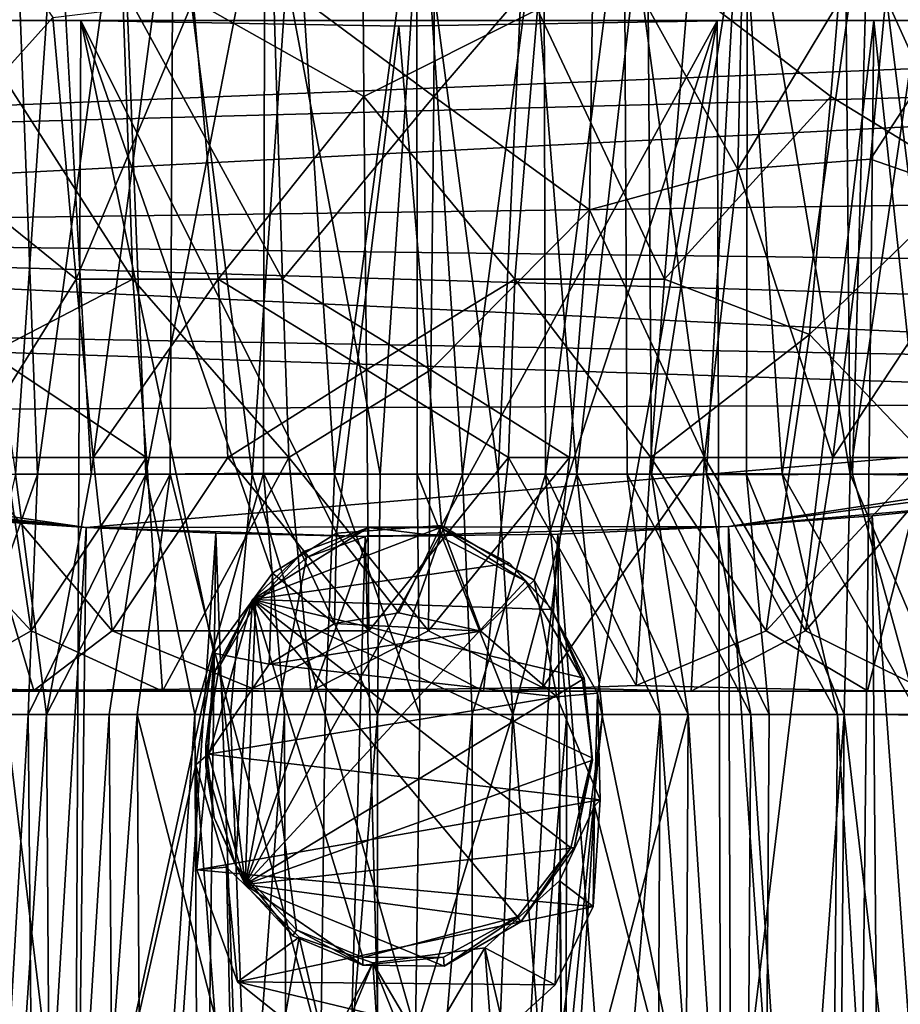
# Model space of a CAD drawing. Units: inches. Extents: x -2.95 to 2.95, y -1.27 to 1.28.
# Drawn here: x -0.19 to 0.25, y -0.13 to 0.37 of the extents above; entities that cross this region are included whole.
import ezdxf

# ---------------------------------------------------------------- set-up
doc = ezdxf.new("R2010")
doc.units = ezdxf.units.IN
doc.layers.get('0').update_dxf_attribs({"true_color": 0xc2ced6})

msp = doc.modelspace()

# ---------------------------------------------------------------- linework, layer by layer
for points in [[(-0.25505, 0.48684), (-0.17556, 0.37325), (-0.23985, 0.30173), (-0.25505, 0.48684)], [(0.17636, 0.48178), (0.09906, 0.42793), (0.17219, 0.29605), (0.17636, 0.48178)], [(0.17219, 0.29605), (0.2516, 0.42793), (0.17636, 0.48178), (0.17219, 0.29605)], [(-0.19499, 0.45224), (-0.18334, 0.14109), (-0.24607, 0.1414), (-0.19499, 0.45224)], [(-0.19452, 0.14137), (-0.17346, 0.45224), (-0.23908, 0.45224), (-0.19452, 0.14137)], [(-0.18334, 0.14109), (-0.19499, 0.45224), (-0.14079, 0.45224), (-0.18334, 0.14109)], [(-0.17346, 0.45224), (-0.19452, 0.14137), (-0.15618, 0.14137), (-0.17346, 0.45224)], [(-0.14079, 0.45224), (-0.12842, 0.14137), (-0.18334, 0.14109), (-0.14079, 0.45224)], [(-0.1145, 0.45212), (-0.17346, 0.45224), (-0.15618, 0.14137), (-0.1145, 0.45212)], [(-0.15618, 0.14137), (-0.11598, 0.14137), (-0.1145, 0.45212), (-0.15618, 0.14137)], [(-0.12842, 0.14137), (-0.14079, 0.45224), (-0.06791, 0.45224), (-0.12842, 0.14137)], [(-0.06791, 0.45224), (-0.06871, 0.14173), (-0.12842, 0.14137), (-0.06791, 0.45224)], [(-0.1145, 0.45212), (-0.11598, 0.14137), (-0.07446, 0.14137), (-0.1145, 0.45212)], [(-0.07446, 0.14137), (-0.05292, 0.45224), (-0.1145, 0.45212), (-0.07446, 0.14137)], [(-0.05292, 0.45224), (-0.07446, 0.14137), (-0.03252, 0.14137), (-0.05292, 0.45224)], [(-0.00939, 0.14137), (-0.06871, 0.14173), (-0.06791, 0.45224), (-0.00939, 0.14137)], [(-0.06791, 0.45224), (0.01181, 0.45224), (-0.00939, 0.14137), (-0.06791, 0.45224)], [(0.00927, 0.45224), (-0.05292, 0.45224), (-0.03252, 0.14137), (0.00927, 0.45224)], [(-0.03252, 0.14137), (0.00944, 0.14137), (0.00927, 0.45224), (-0.03252, 0.14137)], [(0.01181, 0.45224), (0.03246, 0.14137), (-0.00939, 0.14137), (0.01181, 0.45224)], [(0.00927, 0.45224), (0.00944, 0.14137), (0.05056, 0.14137), (0.00927, 0.45224)], [(0.05056, 0.14137), (0.06523, 0.45224), (0.00927, 0.45224), (0.05056, 0.14137)], [(0.03246, 0.14137), (0.01181, 0.45224), (0.07368, 0.45222), (0.03246, 0.14137)], [(0.07368, 0.45222), (0.07454, 0.14137), (0.03246, 0.14137), (0.07368, 0.45222)], [(0.05056, 0.14137), (0.0904, 0.14137), (0.06523, 0.45224), (0.05056, 0.14137)], [(0.12616, 0.45224), (0.06523, 0.45224), (0.0904, 0.14137), (0.12616, 0.45224)], [(0.07454, 0.14137), (0.07368, 0.45222), (0.11454, 0.45212), (0.07454, 0.14137)], [(0.11454, 0.45212), (0.11598, 0.14137), (0.07454, 0.14137), (0.11454, 0.45212)], [(0.0904, 0.14137), (0.12842, 0.14137), (0.12616, 0.45224), (0.0904, 0.14137)], [(0.11454, 0.45212), (0.17351, 0.45224), (0.15624, 0.14138), (0.11454, 0.45212)], [(0.15624, 0.14138), (0.11598, 0.14137), (0.11454, 0.45212), (0.15624, 0.14138)], [(0.17718, 0.45224), (0.12616, 0.45224), (0.12842, 0.14137), (0.17718, 0.45224)], [(0.12842, 0.14137), (0.17668, 0.14093), (0.17718, 0.45224), (0.12842, 0.14137)], [(0.15624, 0.14138), (0.17351, 0.45224), (0.19465, 0.14138), (0.15624, 0.14138)], [(0.19465, 0.14138), (0.17351, 0.45224), (0.23898, 0.45224), (0.19465, 0.14138)], [(0.17718, 0.45224), (0.17668, 0.14093), (0.22919, 0.14137), (0.17718, 0.45224)], [(0.22919, 0.14137), (0.22662, 0.45224), (0.17718, 0.45224), (0.22919, 0.14137)], [(0.23898, 0.45224), (0.23042, 0.14137), (0.19465, 0.14138), (0.23898, 0.45224)], [(0.27517, 0.45224), (0.22662, 0.45224), (0.22919, 0.14137), (0.27517, 0.45224)], [(0.22919, 0.14137), (0.27687, 0.14056), (0.27517, 0.45224), (0.22919, 0.14137)], [(0.27783, 0.14163), (0.23042, 0.14137), (0.23898, 0.45224), (0.27783, 0.14163)], [(0.23898, 0.45224), (0.28894, 0.45224), (0.27783, 0.14163), (0.23898, 0.45224)], [(-0.10434, 0.38179), (-0.0184, 0.42793), (-0.01777, 0.33318), (-0.10434, 0.38179)], [(-0.06375, 0.39367), (0.01777, 0.33318), (0.0184, 0.42793), (-0.06375, 0.39367)], [(0.07051, 0.37729), (-0.01777, 0.33318), (-0.0184, 0.42793), (0.07051, 0.37729)], [(0.01777, 0.33318), (0.09696, 0.27562), (0.09906, 0.42793), (0.01777, 0.33318)], [(0.01777, 0.33318), (0.09906, 0.42793), (0.0184, 0.42793), (0.01777, 0.33318)], [(0.17219, 0.29605), (0.09906, 0.42793), (0.09696, 0.27562), (0.17219, 0.29605)], [(0.2195, 0.33318), (0.14718, 0.38839), (0.22723, 0.42793), (0.2195, 0.33318)], [(0.17219, 0.29605), (0.23962, 0.30132), (0.2516, 0.42793), (0.17219, 0.29605)], [(0.28954, 0.29019), (0.2195, 0.33318), (0.22723, 0.42793), (0.28954, 0.29019)], [(0.22723, 0.42793), (0.306, 0.42793), (0.28954, 0.29019), (0.22723, 0.42793)], [(0.23962, 0.30132), (0.30546, 0.27843), (0.32174, 0.42793), (0.23962, 0.30132)], [(0.23962, 0.30132), (0.32174, 0.42793), (0.2516, 0.42793), (0.23962, 0.30132)], [(-0.05892, 0.24032), (-0.06375, 0.39367), (-0.1402, 0.38927), (-0.05892, 0.24032)], [(-0.05892, 0.24032), (0.01777, 0.33318), (-0.06375, 0.39367), (-0.05892, 0.24032)], [(-0.13503, 0.24032), (-0.1402, 0.38927), (-0.22468, 0.38024), (-0.13503, 0.24032)], [(-0.1402, 0.38927), (-0.13503, 0.24032), (-0.05892, 0.24032), (-0.1402, 0.38927)], [(0.07051, 0.37729), (0.14718, 0.38839), (0.13503, 0.24032), (0.07051, 0.37729)], [(0.13503, 0.24032), (0.14718, 0.38839), (0.2195, 0.33318), (0.13503, 0.24032)], [(-0.13503, 0.24032), (-0.22468, 0.38024), (-0.20763, 0.20263), (-0.13503, 0.24032)], [(-0.16377, 0.24032), (-0.17556, 0.37325), (-0.10434, 0.38179), (-0.16377, 0.24032)], [(-0.10434, 0.38179), (-0.09159, 0.24032), (-0.16377, 0.24032), (-0.10434, 0.38179)], [(-0.09159, 0.24032), (-0.10434, 0.38179), (-0.01777, 0.33318), (-0.09159, 0.24032)], [(0.05892, 0.24032), (-0.01777, 0.33318), (0.07051, 0.37729), (0.05892, 0.24032)], [(0.13503, 0.24032), (0.05892, 0.24032), (0.07051, 0.37729), (0.13503, 0.24032)], [(-0.86647, 0.37165), (0.86697, 0.37171), (0.86215, 0.37165), (-0.86647, 0.37165)], [(-0.83567, 0.30292), (0.86697, 0.37171), (-0.86647, 0.37165), (-0.83567, 0.30292)], [(-0.16139, 0.37165), (-0.58819, 0.37165), (-0.86647, 0.37165), (-0.16139, 0.37165)], [(0.69541, 0.37165), (-0.86647, 0.37165), (0.74044, 0.37165), (0.69541, 0.37165)], [(-0.86647, 0.37165), (0.69541, 0.37165), (0.64484, 0.37165), (-0.86647, 0.37165)], [(0.52734, 0.37165), (-0.86647, 0.37165), (0.64484, 0.37165), (0.52734, 0.37165)], [(-0.86647, 0.37165), (0.86215, 0.37165), (0.74044, 0.37165), (-0.86647, 0.37165)], [(-0.16139, 0.37165), (-0.86647, 0.37165), (0.52734, 0.37165), (-0.16139, 0.37165)], [(0.86697, 0.37171), (-0.83567, 0.30292), (0.86268, 0.34882), (0.86697, 0.37171)], [(-0.46117, 0.37165), (-0.58819, 0.37165), (-0.16139, 0.37165), (-0.46117, 0.37165)], [(-0.46117, 0.37165), (-0.16139, 0.37165), (-0.31829, 0.37164), (-0.46117, 0.37165)], [(-0.2419, 0.37164), (-0.31829, 0.37164), (-0.16139, 0.37165), (-0.2419, 0.37164)], [(-0.2419, 0.37164), (-0.16139, 0.37165), (-0.16425, -0.27554), (-0.2419, 0.37164)], [(-0.2343, -0.28515), (-0.2419, 0.37164), (-0.16425, -0.27554), (-0.2343, -0.28515)], [(-0.16377, 0.24032), (-0.23985, 0.30173), (-0.17556, 0.37325), (-0.16377, 0.24032)], [(-0.09389, 0.0504), (-0.16425, -0.27554), (-0.16139, 0.37165), (-0.09389, 0.0504)], [(0.24129, 0.37165), (-0.16139, 0.37165), (0.31787, 0.37165), (0.24129, 0.37165)], [(0.39155, 0.37165), (0.31787, 0.37165), (-0.16139, 0.37165), (0.39155, 0.37165)], [(0.16164, 0.37148), (-0.16139, 0.37165), (0.24129, 0.37165), (0.16164, 0.37148)], [(0.00002, 0.36888), (-0.16139, 0.37165), (0.16164, 0.37148), (0.00002, 0.36888)], [(-0.06406, 0.09097), (-0.16139, 0.37165), (-0.03164, 0.11129), (-0.06406, 0.09097)], [(-0.16139, 0.37165), (-0.06406, 0.09097), (-0.09389, 0.0504), (-0.16139, 0.37165)], [(-0.16139, 0.37165), (0.52734, 0.37165), (0.39155, 0.37165), (-0.16139, 0.37165)], [(-0.16139, 0.37165), (0.00002, 0.36888), (-0.03164, 0.11129), (-0.16139, 0.37165)], [(0.00002, 0.36888), (0.16164, 0.37148), (0.02177, 0.11514), (0.00002, 0.36888)], [(0.16164, 0.37148), (0.06887, 0.08753), (0.02177, 0.11514), (0.16164, 0.37148)], [(0.16164, 0.37148), (0.10101, 0.0301), (0.06887, 0.08753), (0.16164, 0.37148)], [(0.1638, -0.27571), (0.10101, 0.0301), (0.16164, 0.37148), (0.1638, -0.27571)], [(0.16164, 0.37148), (0.24129, 0.37165), (0.1638, -0.27571), (0.16164, 0.37148)], [(0.24129, 0.37165), (0.23421, -0.28508), (0.1638, -0.27571), (0.24129, 0.37165)], [(0.31087, -0.28101), (0.23421, -0.28508), (0.24129, 0.37165), (0.31087, -0.28101)], [(0.24129, 0.37165), (0.31787, 0.37165), (0.31087, -0.28101), (0.24129, 0.37165)], [(-0.03164, 0.11129), (0.00002, 0.36888), (0.02177, 0.11514), (-0.03164, 0.11129)], [(-0.83567, 0.30292), (-0.7898, 0.26377), (0.86268, 0.34882), (-0.83567, 0.30292)], [(0.86268, 0.34882), (-0.7898, 0.26377), (0.81777, 0.28535), (0.86268, 0.34882)], [(-0.01632, 0.19425), (-0.09159, 0.24032), (-0.01777, 0.33318), (-0.01632, 0.19425)], [(0.01777, 0.33318), (-0.05892, 0.24032), (0.01632, 0.19425), (0.01777, 0.33318)], [(-0.01777, 0.33318), (0.05892, 0.24032), (-0.01632, 0.19425), (-0.01777, 0.33318)], [(0.01632, 0.19425), (0.09696, 0.27562), (0.01777, 0.33318), (0.01632, 0.19425)], [(0.20862, 0.21221), (0.13503, 0.24032), (0.2195, 0.33318), (0.20862, 0.21221)], [(0.2195, 0.33318), (0.28954, 0.29019), (0.20862, 0.21221), (0.2195, 0.33318)], [(-0.23985, 0.30173), (-0.16377, 0.24032), (-0.22047, 0.14974), (-0.23985, 0.30173)], [(0.22047, 0.14974), (0.23962, 0.30132), (0.17219, 0.29605), (0.22047, 0.14974)], [(0.22047, 0.14974), (0.30546, 0.27843), (0.23962, 0.30132), (0.22047, 0.14974)], [(0.1552, 0.14974), (0.17219, 0.29605), (0.09696, 0.27562), (0.1552, 0.14974)], [(0.17219, 0.29605), (0.1552, 0.14974), (0.22047, 0.14974), (0.17219, 0.29605)], [(0.26814, 0.14974), (0.20862, 0.21221), (0.28954, 0.29019), (0.26814, 0.14974)], [(0.81777, 0.28535), (-0.7898, 0.26377), (0.75777, 0.24478), (0.81777, 0.28535)], [(0.01632, 0.19425), (0.0868, 0.14974), (0.09696, 0.27562), (0.01632, 0.19425)], [(0.1552, 0.14974), (0.09696, 0.27562), (0.0868, 0.14974), (0.1552, 0.14974)], [(0.22047, 0.14974), (0.28193, 0.14974), (0.30546, 0.27843), (0.22047, 0.14974)], [(-0.7898, 0.26377), (0.64022, 0.19534), (0.70572, 0.21955), (-0.7898, 0.26377)], [(-0.7898, 0.26377), (-0.70606, 0.2196), (0.64022, 0.19534), (-0.7898, 0.26377)], [(-0.7898, 0.26377), (0.70572, 0.21955), (0.75777, 0.24478), (-0.7898, 0.26377)], [(-0.22047, 0.14974), (-0.16377, 0.24032), (-0.1552, 0.14974), (-0.22047, 0.14974)], [(-0.20763, 0.20263), (-0.12796, 0.14974), (-0.13503, 0.24032), (-0.20763, 0.20263)], [(-0.1552, 0.14974), (-0.16377, 0.24032), (-0.09159, 0.24032), (-0.1552, 0.14974)], [(-0.09159, 0.24032), (-0.0868, 0.14974), (-0.1552, 0.14974), (-0.09159, 0.24032)], [(-0.13503, 0.24032), (-0.12796, 0.14974), (-0.05583, 0.14974), (-0.13503, 0.24032)], [(-0.05583, 0.14974), (-0.05892, 0.24032), (-0.13503, 0.24032), (-0.05583, 0.14974)], [(-0.01632, 0.19425), (-0.0868, 0.14974), (-0.09159, 0.24032), (-0.01632, 0.19425)], [(-0.05583, 0.14974), (0.01632, 0.19425), (-0.05892, 0.24032), (-0.05583, 0.14974)], [(0.05583, 0.14974), (-0.01632, 0.19425), (0.05892, 0.24032), (0.05583, 0.14974)], [(0.12796, 0.14974), (0.05583, 0.14974), (0.05892, 0.24032), (0.12796, 0.14974)], [(0.05892, 0.24032), (0.13503, 0.24032), (0.12796, 0.14974), (0.05892, 0.24032)], [(0.12796, 0.14974), (0.13503, 0.24032), (0.20862, 0.21221), (0.12796, 0.14974)], [(-0.70606, 0.2196), (-0.5637, 0.17288), (0.58084, 0.17744), (-0.70606, 0.2196)], [(-0.70606, 0.2196), (0.58084, 0.17744), (0.64022, 0.19534), (-0.70606, 0.2196)], [(0.18654, 0.06177), (0.12796, 0.14974), (0.20862, 0.21221), (0.18654, 0.06177)], [(0.20862, 0.21221), (0.26814, 0.14974), (0.18654, 0.06177), (0.20862, 0.21221)], [(-0.20763, 0.20263), (-0.26814, 0.14974), (-0.18654, 0.06177), (-0.20763, 0.20263)], [(-0.18654, 0.06177), (-0.12796, 0.14974), (-0.20763, 0.20263), (-0.18654, 0.06177)], [(-0.0151, 0.06177), (-0.0868, 0.14974), (-0.01632, 0.19425), (-0.0151, 0.06177)], [(0.01632, 0.19425), (-0.05583, 0.14974), (0.0151, 0.06177), (0.01632, 0.19425)], [(-0.01632, 0.19425), (0.05583, 0.14974), (-0.0151, 0.06177), (-0.01632, 0.19425)], [(0.0151, 0.06177), (0.0868, 0.14974), (0.01632, 0.19425), (0.0151, 0.06177)], [(-0.15873, 0.11418), (0.58084, 0.17744), (-0.5637, 0.17288), (-0.15873, 0.11418)], [(0.58084, 0.17744), (-0.15873, 0.11418), (0.16747, 0.11468), (0.58084, 0.17744)], [(0.58084, 0.17744), (0.16747, 0.11468), (0.51583, 0.16132), (0.58084, 0.17744)], [(-0.5637, 0.17288), (-0.42488, 0.14346), (-0.15873, 0.11418), (-0.5637, 0.17288)], [(0.16747, 0.11468), (0.31142, 0.12727), (0.51583, 0.16132), (0.16747, 0.11468)], [(-0.26814, 0.14974), (-0.23827, 0.03241), (-0.18654, 0.06177), (-0.26814, 0.14974)], [(-0.22047, 0.14974), (-0.18524, 0.03136), (-0.26814, 0.0311), (-0.22047, 0.14974)], [(-0.22047, 0.14974), (-0.1552, 0.14974), (-0.1454, 0.06177), (-0.22047, 0.14974)], [(-0.22047, 0.14974), (-0.1454, 0.06177), (-0.18524, 0.03136), (-0.22047, 0.14974)], [(-0.11999, 0.0311), (-0.12796, 0.14974), (-0.18654, 0.06177), (-0.11999, 0.0311)], [(-0.1454, 0.06177), (-0.1552, 0.14974), (-0.0868, 0.14974), (-0.1454, 0.06177)], [(-0.1454, 0.06177), (-0.0868, 0.14974), (-0.0151, 0.06177), (-0.1454, 0.06177)], [(-0.05583, 0.14974), (-0.12796, 0.14974), (-0.11999, 0.0311), (-0.05583, 0.14974)], [(-0.11999, 0.0311), (-0.04455, 0.03111), (-0.05583, 0.14974), (-0.11999, 0.0311)], [(-0.04455, 0.03111), (0.0151, 0.06177), (-0.05583, 0.14974), (-0.04455, 0.03111)], [(-0.0151, 0.06177), (0.05583, 0.14974), (0.04305, 0.03109), (-0.0151, 0.06177)], [(0.0868, 0.14974), (0.0151, 0.06177), (0.07309, 0.03295), (0.0868, 0.14974)], [(0.12065, 0.03389), (0.04305, 0.03109), (0.05583, 0.14974), (0.12065, 0.03389)], [(0.05583, 0.14974), (0.12796, 0.14974), (0.12065, 0.03389), (0.05583, 0.14974)], [(0.1552, 0.14974), (0.0868, 0.14974), (0.07309, 0.03295), (0.1552, 0.14974)], [(0.07309, 0.03295), (0.14844, 0.03114), (0.1552, 0.14974), (0.07309, 0.03295)], [(0.12065, 0.03389), (0.12796, 0.14974), (0.18654, 0.06177), (0.12065, 0.03389)], [(0.14844, 0.03114), (0.20655, 0.06177), (0.1552, 0.14974), (0.14844, 0.03114)], [(0.20655, 0.06177), (0.22047, 0.14974), (0.1552, 0.14974), (0.20655, 0.06177)], [(0.26814, 0.14974), (0.23804, 0.03119), (0.18654, 0.06177), (0.26814, 0.14974)], [(0.28193, 0.14974), (0.20655, 0.06177), (0.26807, 0.03141), (0.28193, 0.14974)], [(0.28193, 0.14974), (0.22047, 0.14974), (0.20655, 0.06177), (0.28193, 0.14974)], [(0.23804, 0.03119), (0.26814, 0.14974), (0.30503, 0.03145), (0.23804, 0.03119)], [(-0.34848, 0.1319), (-0.15873, 0.11418), (-0.42488, 0.14346), (-0.34848, 0.1319)], [(-0.24607, 0.1414), (-0.18334, 0.14109), (-0.22617, 0.01921), (-0.24607, 0.1414)], [(-0.18334, 0.14109), (-0.18805, 0.01921), (-0.22617, 0.01921), (-0.18334, 0.14109)], [(-0.19452, 0.14137), (-0.22275, 0.01921), (-0.17885, 0.01921), (-0.19452, 0.14137)], [(-0.17885, 0.01921), (-0.15618, 0.14137), (-0.19452, 0.14137), (-0.17885, 0.01921)], [(-0.12842, 0.14137), (-0.14706, 0.01921), (-0.18805, 0.01921), (-0.12842, 0.14137)], [(-0.18805, 0.01921), (-0.18334, 0.14109), (-0.12842, 0.14137), (-0.18805, 0.01921)], [(-0.11598, 0.14137), (-0.15618, 0.14137), (-0.17885, 0.01921), (-0.11598, 0.14137)], [(-0.17885, 0.01921), (-0.13281, 0.01921), (-0.11598, 0.14137), (-0.17885, 0.01921)], [(-0.10352, 0.01921), (-0.14706, 0.01921), (-0.12842, 0.14137), (-0.10352, 0.01921)], [(-0.11598, 0.14137), (-0.13281, 0.01921), (-0.08535, 0.01921), (-0.11598, 0.14137)], [(-0.12842, 0.14137), (-0.06871, 0.14173), (-0.10352, 0.01921), (-0.12842, 0.14137)], [(-0.08535, 0.01921), (-0.07446, 0.14137), (-0.11598, 0.14137), (-0.08535, 0.01921)], [(-0.0579, 0.01921), (-0.10352, 0.01921), (-0.06871, 0.14173), (-0.0579, 0.01921)], [(-0.07446, 0.14137), (-0.08535, 0.01921), (-0.03724, 0.01921), (-0.07446, 0.14137)], [(-0.03724, 0.01921), (-0.03252, 0.14137), (-0.07446, 0.14137), (-0.03724, 0.01921)], [(-0.06871, 0.14173), (-0.00939, 0.14137), (-0.01075, 0.01921), (-0.06871, 0.14173)], [(-0.01075, 0.01921), (-0.0579, 0.01921), (-0.06871, 0.14173), (-0.01075, 0.01921)], [(-0.03252, 0.14137), (-0.03724, 0.01921), (0.01075, 0.01921), (-0.03252, 0.14137)], [(0.01075, 0.01921), (0.00944, 0.14137), (-0.03252, 0.14137), (0.01075, 0.01921)], [(0.03246, 0.14137), (0.03724, 0.01921), (-0.01075, 0.01921), (0.03246, 0.14137)], [(-0.01075, 0.01921), (-0.00939, 0.14137), (0.03246, 0.14137), (-0.01075, 0.01921)], [(0.00944, 0.14137), (0.01075, 0.01921), (0.0579, 0.01921), (0.00944, 0.14137)], [(0.0579, 0.01921), (0.05056, 0.14137), (0.00944, 0.14137), (0.0579, 0.01921)], [(0.03724, 0.01921), (0.03246, 0.14137), (0.07454, 0.14137), (0.03724, 0.01921)], [(0.07454, 0.14137), (0.08535, 0.01921), (0.03724, 0.01921), (0.07454, 0.14137)], [(0.0904, 0.14137), (0.05056, 0.14137), (0.0579, 0.01921), (0.0904, 0.14137)], [(0.0579, 0.01921), (0.10352, 0.01921), (0.0904, 0.14137), (0.0579, 0.01921)], [(0.07454, 0.14137), (0.11598, 0.14137), (0.13281, 0.01921), (0.07454, 0.14137)], [(0.13281, 0.01921), (0.08535, 0.01921), (0.07454, 0.14137), (0.13281, 0.01921)], [(0.0904, 0.14137), (0.10352, 0.01921), (0.14706, 0.01921), (0.0904, 0.14137)], [(0.14706, 0.01921), (0.12842, 0.14137), (0.0904, 0.14137), (0.14706, 0.01921)], [(0.11598, 0.14137), (0.15624, 0.14138), (0.17885, 0.01921), (0.11598, 0.14137)], [(0.17885, 0.01921), (0.13281, 0.01921), (0.11598, 0.14137), (0.17885, 0.01921)], [(0.18805, 0.01921), (0.17668, 0.14093), (0.12842, 0.14137), (0.18805, 0.01921)], [(0.12842, 0.14137), (0.14706, 0.01921), (0.18805, 0.01921), (0.12842, 0.14137)], [(0.15624, 0.14138), (0.19465, 0.14138), (0.22275, 0.01921), (0.15624, 0.14138)], [(0.22275, 0.01921), (0.17885, 0.01921), (0.15624, 0.14138), (0.22275, 0.01921)], [(0.22919, 0.14137), (0.17668, 0.14093), (0.22617, 0.01921), (0.22919, 0.14137)], [(0.17668, 0.14093), (0.18805, 0.01921), (0.22617, 0.01921), (0.17668, 0.14093)], [(0.19465, 0.14138), (0.23042, 0.14137), (0.26387, 0.01921), (0.19465, 0.14138)], [(0.26387, 0.01921), (0.22275, 0.01921), (0.19465, 0.14138), (0.26387, 0.01921)], [(0.22617, 0.01921), (0.28127, 0.01893), (0.22919, 0.14137), (0.22617, 0.01921)], [(0.27687, 0.14056), (0.22919, 0.14137), (0.28127, 0.01893), (0.27687, 0.14056)], [(0.26387, 0.01921), (0.23042, 0.14137), (0.27783, 0.14163), (0.26387, 0.01921)], [(-0.15873, 0.11418), (-0.34848, 0.1319), (-0.28681, 0.12453), (-0.15873, 0.11418)], [(0.31142, 0.12727), (0.16747, 0.11468), (0.24049, 0.12005), (0.31142, 0.12727)], [(0.3265, -1.07445), (0.31142, 0.12727), (0.24049, 0.12005), (0.3265, -1.07445)], [(-0.28681, 0.12453), (-0.22347, 0.11861), (-0.15873, 0.11418), (-0.28681, 0.12453)], [(0.25037, -1.07504), (0.24049, 0.12005), (0.16747, 0.11468), (0.25037, -1.07504)], [(0.25037, -1.07504), (0.3265, -1.07445), (0.24049, 0.12005), (0.25037, -1.07504)], [(-0.22347, 0.11861), (-0.22979, -1.07531), (-0.15873, 0.11418), (-0.22347, 0.11861)], [(0, 0.07085), (-0.03164, 0.11129), (0.02177, 0.11514), (0, 0.07085)], [(0.02177, 0.11514), (0.04178, 0.06159), (0, 0.07085), (0.02177, 0.11514)], [(0.02177, 0.11514), (0.06887, 0.08753), (0.04178, 0.06159), (0.02177, 0.11514)], [(-0.22979, -1.07531), (-0.17284, -1.07562), (-0.15873, 0.11418), (-0.22979, -1.07531)], [(-0.09288, 0.11125), (-0.15873, 0.11418), (-0.17284, -1.07562), (-0.09288, 0.11125)], [(-0.17284, -1.07562), (-0.10806, -1.07587), (-0.09288, 0.11125), (-0.17284, -1.07562)], [(0.16747, 0.11468), (-0.15873, 0.11418), (-0.01702, 0.10967), (0.16747, 0.11468)], [(-0.15873, 0.11418), (-0.09288, 0.11125), (-0.01702, 0.10967), (-0.15873, 0.11418)], [(-0.09288, 0.11125), (-0.10806, -1.07587), (-0.04987, -1.07603), (-0.09288, 0.11125)], [(-0.04987, -1.07603), (-0.01702, 0.10967), (-0.09288, 0.11125), (-0.04987, -1.07603)], [(-0.01524, 0.11021), (-0.04679, 0.09892), (-0.07796, -0.06712), (-0.01524, 0.11021)], [(0.02065, 0.10978), (-0.01524, 0.11021), (-0.07796, -0.06712), (0.02065, 0.10978)], [(0.05626, 0.09602), (-0.07424, 0.07764), (0.02118, 0.11415), (0.05626, 0.09602)], [(0.02118, 0.11415), (-0.07424, 0.07764), (-0.01524, 0.11413), (0.02118, 0.11415)], [(-0.04863, 0.10193), (-0.01524, 0.11413), (-0.07424, 0.07764), (-0.04863, 0.10193)], [(-0.06406, 0.09097), (-0.03164, 0.11129), (-0.03252, 0.06546), (-0.06406, 0.09097)], [(-0.01524, 0.11413), (-0.04863, 0.10193), (-0.04679, 0.09892), (-0.01524, 0.11413)], [(-0.04679, 0.09892), (-0.01524, 0.11021), (-0.01524, 0.11413), (-0.04679, 0.09892)], [(0, 0.07085), (-0.03252, 0.06546), (-0.03164, 0.11129), (0, 0.07085)], [(0.16747, 0.11468), (-0.01702, 0.10967), (0.08082, 0.11074), (0.16747, 0.11468)], [(0.08082, 0.11074), (-0.01702, 0.10967), (0.01419, -1.0762), (0.08082, 0.11074)], [(0.02065, 0.10978), (0.02118, 0.11415), (-0.01524, 0.11413), (0.02065, 0.10978)], [(-0.01524, 0.11413), (-0.01524, 0.11021), (0.02065, 0.10978), (-0.01524, 0.11413)], [(0.01419, -1.0762), (0.08918, -1.07577), (0.08082, 0.11074), (0.01419, -1.0762)], [(0.02118, 0.11415), (0.02065, 0.10978), (0.06443, 0.08692), (0.02118, 0.11415)], [(0.06443, 0.08692), (0.05626, 0.09602), (0.02118, 0.11415), (0.06443, 0.08692)], [(0.17166, -1.07556), (0.16747, 0.11468), (0.08082, 0.11074), (0.17166, -1.07556)], [(0.08918, -1.07577), (0.17166, -1.07556), (0.08082, 0.11074), (0.08918, -1.07577)], [(0.17166, -1.07556), (0.25037, -1.07504), (0.16747, 0.11468), (0.17166, -1.07556)], [(0.06443, 0.08692), (0.02065, 0.10978), (-0.07796, -0.06712), (0.06443, 0.08692)], [(-0.04987, -1.07603), (0.01419, -1.0762), (-0.01702, 0.10967), (-0.04987, -1.07603)], [(-0.04863, 0.10193), (-0.07424, 0.07764), (-0.07274, 0.07545), (-0.04863, 0.10193)], [(-0.07274, 0.07545), (-0.04679, 0.09892), (-0.04863, 0.10193), (-0.07274, 0.07545)], [(-0.04679, 0.09892), (-0.07274, 0.07545), (-0.07796, -0.06712), (-0.04679, 0.09892)], [(0.07799, 0.07248), (-0.07424, 0.07764), (0.05626, 0.09602), (0.07799, 0.07248)], [(0.05626, 0.09602), (0.06443, 0.08692), (0.07799, 0.07248), (0.05626, 0.09602)], [(-0.06578, 0.04487), (-0.09389, 0.0504), (-0.06406, 0.09097), (-0.06578, 0.04487)], [(-0.06578, 0.04487), (-0.06406, 0.09097), (-0.03252, 0.06546), (-0.06578, 0.04487)], [(0.06443, 0.08692), (-0.07796, -0.06712), (0.09342, 0.03702), (0.06443, 0.08692)], [(0.06887, 0.08753), (0.08028, 0.02824), (0.04178, 0.06159), (0.06887, 0.08753)], [(0.07799, 0.07248), (0.06443, 0.08692), (0.09342, 0.03702), (0.07799, 0.07248)], [(0.06887, 0.08753), (0.10101, 0.0301), (0.08028, 0.02824), (0.06887, 0.08753)], [(-0.07424, 0.07764), (-0.08285, -0.05714), (-0.09796, -0.00705), (-0.07424, 0.07764)], [(-0.09796, -0.00705), (-0.09323, 0.04182), (-0.07424, 0.07764), (-0.09796, -0.00705)], [(-0.07424, 0.07764), (-0.09323, 0.04182), (-0.09112, 0.04324), (-0.07424, 0.07764)], [(-0.09112, 0.04324), (-0.07274, 0.07545), (-0.07424, 0.07764), (-0.09112, 0.04324)], [(-0.07274, 0.07545), (-0.09112, 0.04324), (-0.07796, -0.06712), (-0.07274, 0.07545)], [(-0.05193, -0.0902), (-0.08285, -0.05714), (-0.07424, 0.07764), (-0.05193, -0.0902)], [(0.08742, -0.04845), (-0.07424, 0.07764), (0.09814, -0.00279), (0.08742, -0.04845)], [(0.06026, -0.08351), (-0.01828, -0.10423), (-0.07424, 0.07764), (0.06026, -0.08351)], [(-0.07424, 0.07764), (0.08742, -0.04845), (0.06026, -0.08351), (-0.07424, 0.07764)], [(0.07799, 0.07248), (0.09416, 0.03774), (-0.07424, 0.07764), (0.07799, 0.07248)], [(-0.07424, 0.07764), (0.09416, 0.03774), (0.09814, -0.00279), (-0.07424, 0.07764)], [(-0.07424, 0.07764), (-0.01828, -0.10423), (-0.05193, -0.0902), (-0.07424, 0.07764)], [(0, 0.07085), (0.04178, 0.06159), (-0.03252, 0.06546), (0, 0.07085)], [(0.07799, 0.07248), (0.09342, 0.03702), (0.09416, 0.03774), (0.07799, 0.07248)], [(-0.03252, 0.06546), (0.04178, 0.06159), (-0.06578, 0.04487), (-0.03252, 0.06546)], [(-0.18654, 0.06177), (-0.23827, 0.03241), (-0.11999, 0.0311), (-0.18654, 0.06177)], [(-0.1454, 0.06177), (-0.07426, 0.03249), (-0.18524, 0.03136), (-0.1454, 0.06177)], [(-0.07426, 0.03249), (-0.1454, 0.06177), (-0.0151, 0.06177), (-0.07426, 0.03249)], [(0.04305, 0.03109), (-0.07426, 0.03249), (-0.0151, 0.06177), (0.04305, 0.03109)], [(-0.06578, 0.04487), (0.04178, 0.06159), (0.08028, 0.02824), (-0.06578, 0.04487)], [(-0.04455, 0.03111), (0.07309, 0.03295), (0.0151, 0.06177), (-0.04455, 0.03111)], [(0.18654, 0.06177), (0.23804, 0.03119), (0.12065, 0.03389), (0.18654, 0.06177)], [(0.20655, 0.06177), (0.14844, 0.03114), (0.26807, 0.03141), (0.20655, 0.06177)], [(-0.16425, -0.27554), (-0.09389, 0.0504), (-0.10293, -0.00634), (-0.16425, -0.27554)], [(-0.10293, -0.00634), (-0.09389, 0.0504), (-0.09676, -0.00083), (-0.10293, -0.00634)], [(-0.09389, 0.0504), (-0.06578, 0.04487), (-0.09676, -0.00083), (-0.09389, 0.0504)], [(-0.09323, 0.04182), (-0.09796, -0.00705), (-0.0979, 0.00392), (-0.09323, 0.04182)], [(-0.0979, 0.00392), (-0.09112, 0.04324), (-0.09323, 0.04182), (-0.0979, 0.00392)], [(-0.09112, 0.04324), (-0.0979, 0.00392), (-0.07796, -0.06712), (-0.09112, 0.04324)], [(-0.09676, -0.00083), (-0.06578, 0.04487), (0.08028, 0.02824), (-0.09676, -0.00083)], [(0.09841, -0.00392), (0.09342, 0.03702), (-0.07796, -0.06712), (0.09841, -0.00392)], [(0.09416, 0.03774), (0.09342, 0.03702), (0.09841, -0.00392), (0.09416, 0.03774)], [(0.09841, -0.00392), (0.09814, -0.00279), (0.09416, 0.03774), (0.09841, -0.00392)], [(-0.6376, 0.0311), (-0.53158, 0.0311), (0.45872, 0.0311), (-0.6376, 0.0311)], [(-0.61716, 0.0311), (-0.6376, 0.0311), (0.45872, 0.0311), (-0.61716, 0.0311)], [(-0.59133, 0.0311), (-0.61716, 0.0311), (0.52805, 0.0311), (-0.59133, 0.0311)], [(0.45872, 0.0311), (0.52805, 0.0311), (-0.61716, 0.0311), (0.45872, 0.0311)], [(-0.30492, 0.03113), (-0.59133, 0.0311), (-0.11999, 0.0311), (-0.30492, 0.03113)], [(-0.11999, 0.0311), (-0.59133, 0.0311), (0.52805, 0.0311), (-0.11999, 0.0311)], [(-0.44102, 0.0311), (0.45872, 0.0311), (-0.53158, 0.0311), (-0.44102, 0.0311)], [(0.45872, 0.0311), (-0.44102, 0.0311), (-0.26814, 0.0311), (0.45872, 0.0311)], [(-0.30492, 0.03113), (-0.11999, 0.0311), (-0.23827, 0.03241), (-0.30492, 0.03113)], [(-0.26814, 0.0311), (-0.18524, 0.03136), (0.04305, 0.03109), (-0.26814, 0.0311)], [(0.45872, 0.0311), (-0.26814, 0.0311), (0.04305, 0.03109), (0.45872, 0.0311)], [(-0.07426, 0.03249), (0.04305, 0.03109), (-0.18524, 0.03136), (-0.07426, 0.03249)], [(-0.11999, 0.0311), (0.52805, 0.0311), (-0.04455, 0.03111), (-0.11999, 0.0311)], [(0.14844, 0.03114), (0.07309, 0.03295), (-0.04455, 0.03111), (0.14844, 0.03114)], [(0.36215, 0.03115), (0.14844, 0.03114), (-0.04455, 0.03111), (0.36215, 0.03115)], [(-0.04455, 0.03111), (0.52805, 0.0311), (0.36215, 0.03115), (-0.04455, 0.03111)], [(0.12065, 0.03389), (0.23804, 0.03119), (0.04305, 0.03109), (0.12065, 0.03389)], [(0.04305, 0.03109), (0.23804, 0.03119), (0.45872, 0.0311), (0.04305, 0.03109)], [(0.08028, 0.02824), (0.10101, 0.0301), (0.10229, -0.02418), (0.08028, 0.02824)], [(0.09948, -0.02736), (0.10101, 0.0301), (0.1638, -0.27571), (0.09948, -0.02736)], [(0.10101, 0.0301), (0.09948, -0.02736), (0.10229, -0.02418), (0.10101, 0.0301)], [(0.14844, 0.03114), (0.36215, 0.03115), (0.26807, 0.03141), (0.14844, 0.03114)], [(0.23804, 0.03119), (0.30503, 0.03145), (0.45872, 0.0311), (0.23804, 0.03119)], [(0.08028, 0.02824), (0.10229, -0.02418), (-0.09676, -0.00083), (0.08028, 0.02824)], [(-0.22145, -0.55612), (-0.22617, 0.01921), (-0.18805, 0.01921), (-0.22145, -0.55612)], [(-0.17885, 0.01921), (-0.22275, 0.01921), (-0.21763, -0.55607), (-0.17885, 0.01921)], [(-0.18805, 0.01921), (-0.18301, -0.55613), (-0.22145, -0.55612), (-0.18805, 0.01921)], [(-0.21763, -0.55607), (-0.17492, -0.5561), (-0.17885, 0.01921), (-0.21763, -0.55607)], [(-0.18301, -0.55613), (-0.18805, 0.01921), (-0.14706, 0.01921), (-0.18301, -0.55613)], [(-0.14706, 0.01921), (-0.14286, -0.55614), (-0.18301, -0.55613), (-0.14706, 0.01921)], [(-0.13281, 0.01921), (-0.17885, 0.01921), (-0.17492, -0.5561), (-0.13281, 0.01921)], [(-0.17492, -0.5561), (-0.12904, -0.55608), (-0.13281, 0.01921), (-0.17492, -0.5561)], [(-0.14286, -0.55614), (-0.14706, 0.01921), (-0.10352, 0.01921), (-0.14286, -0.55614)], [(-0.10352, 0.01921), (-0.10037, -0.55613), (-0.14286, -0.55614), (-0.10352, 0.01921)], [(-0.0774, -0.19565), (-0.08535, 0.01921), (-0.13281, 0.01921), (-0.0774, -0.19565)], [(-0.12904, -0.55608), (-0.0774, -0.19565), (-0.13281, 0.01921), (-0.12904, -0.55608)], [(-0.10037, -0.55613), (-0.10352, 0.01921), (-0.0579, 0.01921), (-0.10037, -0.55613)], [(-0.0579, 0.01921), (-0.05588, -0.55612), (-0.10037, -0.55613), (-0.0579, 0.01921)], [(-0.0396, -0.15041), (-0.03724, 0.01921), (-0.08535, 0.01921), (-0.0396, -0.15041)], [(-0.08535, 0.01921), (-0.0774, -0.19565), (-0.0396, -0.15041), (-0.08535, 0.01921)], [(-0.05588, -0.55612), (-0.0579, 0.01921), (-0.01075, 0.01921), (-0.05588, -0.55612)], [(-0.01075, 0.01921), (-0.01053, -0.55612), (-0.05588, -0.55612), (-0.01075, 0.01921)], [(-0.03724, 0.01921), (-0.0396, -0.15041), (0.00847, -0.14153), (-0.03724, 0.01921)], [(0.01075, 0.01921), (-0.03724, 0.01921), (0.00847, -0.14153), (0.01075, 0.01921)], [(-0.01053, -0.55612), (-0.01075, 0.01921), (0.03724, 0.01921), (-0.01053, -0.55612)], [(0.03724, 0.01921), (0.03695, -0.55609), (-0.01053, -0.55612), (0.03724, 0.01921)], [(0.01075, 0.01921), (0.00847, -0.14153), (0.0579, 0.01921), (0.01075, 0.01921)], [(0.00847, -0.14153), (0.05077, -0.15714), (0.0579, 0.01921), (0.00847, -0.14153)], [(0.08535, 0.01921), (0.08383, -0.5561), (0.03695, -0.55609), (0.08535, 0.01921)], [(0.03695, -0.55609), (0.03724, 0.01921), (0.08535, 0.01921), (0.03695, -0.55609)], [(0.07555, -0.19752), (0.0579, 0.01921), (0.05077, -0.15714), (0.07555, -0.19752)], [(0.10352, 0.01921), (0.0579, 0.01921), (0.07555, -0.19752), (0.10352, 0.01921)], [(0.07771, -0.24277), (0.10352, 0.01921), (0.07555, -0.19752), (0.07771, -0.24277)], [(0.07771, -0.24277), (0.14706, 0.01921), (0.10352, 0.01921), (0.07771, -0.24277)], [(0.14706, 0.01921), (0.07771, -0.24277), (0.14393, -0.55612), (0.14706, 0.01921)], [(0.08383, -0.5561), (0.08535, 0.01921), (0.13281, 0.01921), (0.08383, -0.5561)], [(0.13281, 0.01921), (0.12987, -0.55611), (0.08383, -0.5561), (0.13281, 0.01921)], [(0.17493, -0.55608), (0.12987, -0.55611), (0.13281, 0.01921), (0.17493, -0.55608)], [(0.13281, 0.01921), (0.17885, 0.01921), (0.17493, -0.55608), (0.13281, 0.01921)], [(0.14706, 0.01921), (0.14393, -0.55612), (0.18405, -0.55612), (0.14706, 0.01921)], [(0.18405, -0.55612), (0.18805, 0.01921), (0.14706, 0.01921), (0.18405, -0.55612)], [(0.21755, -0.55612), (0.17493, -0.55608), (0.17885, 0.01921), (0.21755, -0.55612)], [(0.17885, 0.01921), (0.22275, 0.01921), (0.21755, -0.55612), (0.17885, 0.01921)], [(0.22617, 0.01921), (0.18805, 0.01921), (0.18405, -0.55612), (0.22617, 0.01921)], [(0.18405, -0.55612), (0.22165, -0.55611), (0.22617, 0.01921), (0.18405, -0.55612)], [(0.2578, -0.55612), (0.21755, -0.55612), (0.22275, 0.01921), (0.2578, -0.55612)], [(0.22165, -0.55611), (0.25966, -0.26846), (0.22617, 0.01921), (0.22165, -0.55611)], [(0.22275, 0.01921), (0.26387, 0.01921), (0.2578, -0.55612), (0.22275, 0.01921)], [(0.25966, -0.26846), (0.28127, 0.01893), (0.22617, 0.01921), (0.25966, -0.26846)], [(-0.09362, -0.0333), (-0.0979, 0.00392), (-0.09796, -0.00705), (-0.09362, -0.0333)], [(-0.0979, 0.00392), (-0.09362, -0.0333), (-0.07796, -0.06712), (-0.0979, 0.00392)], [(-0.10293, -0.00634), (-0.09676, -0.00083), (-0.10244, -0.05963), (-0.10293, -0.00634)], [(-0.10244, -0.05963), (-0.09676, -0.00083), (0.10229, -0.02418), (-0.10244, -0.05963)], [(-0.07796, -0.06712), (0.08907, -0.04841), (0.09841, -0.00392), (-0.07796, -0.06712)], [(0.08907, -0.04841), (0.08742, -0.04845), (0.09814, -0.00279), (0.08907, -0.04841)], [(0.09814, -0.00279), (0.09841, -0.00392), (0.08907, -0.04841), (0.09814, -0.00279)], [(-0.10293, -0.00634), (-0.08243, -0.2746), (-0.16425, -0.27554), (-0.10293, -0.00634)], [(-0.08243, -0.2746), (-0.10293, -0.00634), (-0.08742, -0.05831), (-0.08243, -0.2746)], [(-0.10293, -0.00634), (-0.10244, -0.05963), (-0.08742, -0.05831), (-0.10293, -0.00634)], [(-0.09796, -0.00705), (-0.08285, -0.05714), (-0.09362, -0.0333), (-0.09796, -0.00705)], [(0.10229, -0.02418), (0.09879, -0.07828), (-0.10244, -0.05963), (0.10229, -0.02418)], [(0.09879, -0.07828), (0.10229, -0.02418), (0.09948, -0.02736), (0.09879, -0.07828)], [(0.08395, -0.27174), (0.08168, -0.06517), (0.09948, -0.02736), (0.08395, -0.27174)], [(0.09948, -0.02736), (0.08168, -0.06517), (0.09879, -0.07828), (0.09948, -0.02736)], [(0.08395, -0.27174), (0.09948, -0.02736), (0.1638, -0.27571), (0.08395, -0.27174)], [(-0.08285, -0.05714), (-0.07796, -0.06712), (-0.09362, -0.0333), (-0.08285, -0.05714)], [(-0.07796, -0.06712), (0.06198, -0.08611), (0.08907, -0.04841), (-0.07796, -0.06712)], [(0.06198, -0.08611), (0.06026, -0.08351), (0.08742, -0.04845), (0.06198, -0.08611)], [(0.08742, -0.04845), (0.08907, -0.04841), (0.06198, -0.08611), (0.08742, -0.04845)], [(-0.08742, -0.05831), (-0.10244, -0.05963), (-0.08188, -0.11657), (-0.08742, -0.05831)], [(-0.08188, -0.11657), (-0.10244, -0.05963), (0.09879, -0.07828), (-0.08188, -0.11657)], [(-0.08243, -0.2746), (-0.08742, -0.05831), (-0.05054, -0.09393), (-0.08243, -0.2746)], [(-0.08188, -0.11657), (-0.05054, -0.09393), (-0.08742, -0.05831), (-0.08188, -0.11657)], [(-0.0537, -0.09311), (-0.07796, -0.06712), (-0.08285, -0.05714), (-0.0537, -0.09311)], [(-0.08285, -0.05714), (-0.05193, -0.0902), (-0.0537, -0.09311), (-0.08285, -0.05714)], [(0.02318, -0.10863), (0.06198, -0.08611), (-0.07796, -0.06712), (0.02318, -0.10863)], [(0.02318, -0.10863), (-0.07796, -0.06712), (-0.01828, -0.10814), (0.02318, -0.10863)], [(-0.07796, -0.06712), (-0.0537, -0.09311), (-0.01828, -0.10814), (-0.07796, -0.06712)], [(0.08395, -0.27174), (0.04381, -0.0992), (0.08168, -0.06517), (0.08395, -0.27174)], [(0.04381, -0.0992), (0.07951, -0.11812), (0.08168, -0.06517), (0.04381, -0.0992)], [(0.07951, -0.11812), (0.09879, -0.07828), (0.08168, -0.06517), (0.07951, -0.11812)], [(0.07951, -0.11812), (-0.08188, -0.11657), (0.09879, -0.07828), (0.07951, -0.11812)], [(0.02268, -0.104), (-0.01828, -0.10423), (0.06026, -0.08351), (0.02268, -0.104)], [(0.02318, -0.10863), (0.02268, -0.104), (0.06026, -0.08351), (0.02318, -0.10863)], [(0.06026, -0.08351), (0.06198, -0.08611), (0.02318, -0.10863), (0.06026, -0.08351)], [(-0.08243, -0.2746), (-0.05054, -0.09393), (-0.01316, -0.10691), (-0.08243, -0.2746)], [(-0.03674, -0.15257), (-0.05054, -0.09393), (-0.08188, -0.11657), (-0.03674, -0.15257)], [(-0.01828, -0.10814), (-0.0537, -0.09311), (-0.05193, -0.0902), (-0.01828, -0.10814)], [(-0.05193, -0.0902), (-0.01828, -0.10423), (-0.01828, -0.10814), (-0.05193, -0.0902)], [(-0.03674, -0.15257), (-0.01316, -0.10691), (-0.05054, -0.09393), (-0.03674, -0.15257)], [(-0.01316, -0.10691), (0.04381, -0.0992), (0.08395, -0.27174), (-0.01316, -0.10691)], [(-0.01316, -0.10691), (0.00829, -0.1598), (0.04381, -0.0992), (-0.01316, -0.10691)], [(0.04381, -0.0992), (0.00829, -0.1598), (0.04726, -0.14748), (0.04381, -0.0992)], [(0.07951, -0.11812), (0.04381, -0.0992), (0.04726, -0.14748), (0.07951, -0.11812)], [(0.02268, -0.104), (0.02318, -0.10863), (-0.01828, -0.10814), (0.02268, -0.104)], [(-0.01828, -0.10814), (-0.01828, -0.10423), (0.02268, -0.104), (-0.01828, -0.10814)], [(-0.00092, -0.28703), (-0.08243, -0.2746), (-0.01316, -0.10691), (-0.00092, -0.28703)], [(-0.03674, -0.15257), (0.00829, -0.1598), (-0.01316, -0.10691), (-0.03674, -0.15257)], [(0.08395, -0.27174), (-0.00092, -0.28703), (-0.01316, -0.10691), (0.08395, -0.27174)], [(-0.08188, -0.11657), (0.04726, -0.14748), (-0.03674, -0.15257), (-0.08188, -0.11657)], [(0.04726, -0.14748), (-0.08188, -0.11657), (0.07951, -0.11812), (0.04726, -0.14748)]]:
    msp.add_lwpolyline(points)

doc.saveas('drawing.dxf')
